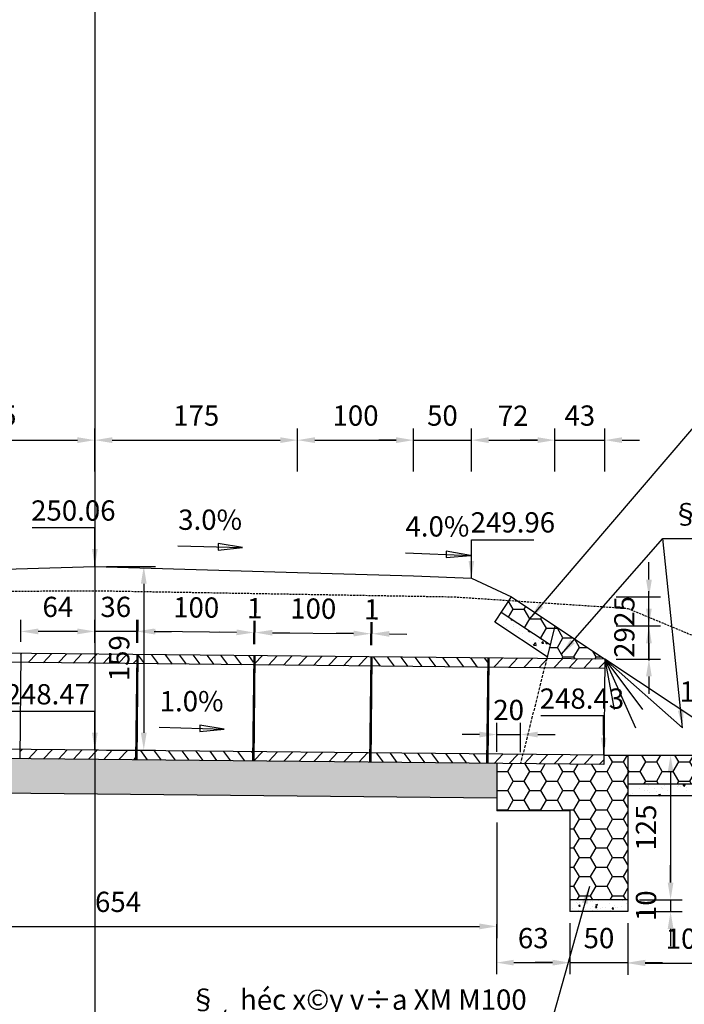
# Model space of a CAD drawing. Extents: x 12252 to 27851, y 5608 to 13396.
# Drawn here: x 14947 to 15521, y 8910 to 9760 of the extents above; entities that cross this region are included whole.
import ezdxf
from ezdxf.enums import TextEntityAlignment as Align

# ---------------------------------------------------------------- set-up
doc = ezdxf.new("R2010")
doc.units = 0
doc.header["$LTSCALE"] = 7
doc.linetypes.add('DASHED', pattern=[0.75, 0.5, -0.25])
doc.linetypes.add('DASHED2', pattern=[0.375, 0.25, -0.125])
doc.layers.get('0').update_dxf_attribs({"linetype": 'CONTINUOUS'})
for name, color, linetype in [('COBAN', 4, 'CONTINUOUS'), ('DUT', 3, 'DASHED'), ('GHIKT', 8, 'CONTINUOUS'), ('HATCH', 9, 'CONTINUOUS'), ('KT', 8, 'CONTINUOUS'), ('MANH', 9, 'CONTINUOUS'), ('TEXT', 2, 'CONTINUOUS'), ('THKE', 1, 'CONTINUOUS'), ('THKE1', 7, 'CONTINUOUS'), ('THNHIEN', 3, 'CONTINUOUS')]:
    doc.layers.add(name, color=color, linetype=linetype)
doc.styles.add('CHU', font='VNARIAL.TTF')
doc.styles.add('GHICHU', font='VNARIAL.TTF', dxfattribs={"height": 17.5})
doc.styles.add('STYLE1', font='VHARIAL.TTF')
doc.dimstyles.new('TL100', dxfattribs={"dimtxt": 17.5, "dimasz": 15, "dimexe": 10, "dimexo": 10, "dimgap": 10, "dimtad": 1, "dimdec": 0, "dimtxsty": 'GHICHU', "dimcen": 2.5, "dimclrd": 8, "dimclre": 8, "dimclrt": 3, "dimazin": 3, "dimtfac": 1, "dimtdec": 0, "dimtix": 1, "dimtmove": 0, "dimatfit": 3})
pattern_1 = [(46.71767, (1141.346, 4359.685), (-6.93405, 6.5302815), [])]
pattern_2 = [(126.71767, (1141.346, 4359.685), (-7.635157, -5.6947347), [])]
pattern_3 = [(0, (0, -466.328), (14.2875, 8.24889), [9.525, -19.05]), (120, (0, -466.328), (-14.2874983, 8.248893), [9.525, -19.05]), (60, (0, -466.328), (1.7e-06, 16.497783), [-19.05, 9.525])]

# ---------------------------------------------------------------- blocks, each defined once
blk = doc.blocks.new('*D92')
at = {"layer": 'GHIKT', "color": 8}
for p, q in [((15359.13, 9294.69), (15359.13, 9194.83)), ((14705.33, 9282.83), (14705.33, 9194.83)), ((14720.33, 9204.83), (15344.13, 9204.83))]:
    blk.add_line(p, q, dxfattribs=at)
for points in [[(14720.33, 9207.33), (14720.33, 9202.33), (14705.33, 9204.83)], [(15344.13, 9207.33), (15344.13, 9202.33), (15359.13, 9204.83)]]:
    blk.add_solid(points, dxfattribs=at)
at = {"layer": 'GHIKT', "color": 3, "insert": (15032.23, 9223.77), "char_height": 17.5, "attachment_point": 5, "style": 'GHICHU'}
blk.add_mtext('654', dxfattribs=at)
blk = doc.blocks.new('*D100')
at = {"layer": 'HATCH', "color": 8}
for p, q in [((15509.13, 9242.69), (15509.13, 9257.69)), ((15482.29, 9227.69), (15519.13, 9227.69)), ((15509.13, 9227.69), (15509.13, 9217.69)), ((15482.29, 9217.69), (15519.13, 9217.69)), ((15509.13, 9202.69), (15509.13, 9187.69))]:
    blk.add_line(p, q, dxfattribs=at)
for points in [[(15506.63, 9242.69), (15511.63, 9242.69), (15509.13, 9227.69)], [(15506.63, 9202.69), (15511.63, 9202.69), (15509.13, 9217.69)]]:
    blk.add_solid(points, dxfattribs=at)
at = {"layer": 'HATCH', "color": 3, "insert": (15490.2, 9222.69), "char_height": 17.5, "attachment_point": 5, "rotation": 90, "style": 'GHICHU'}
blk.add_mtext('10', dxfattribs=at)
blk = doc.blocks.new('*D84')
at = {"layer": 'HATCH', "color": 8}
for p, q in [((15482.29, 9352.69), (15519.13, 9352.69)), ((15509.13, 9337.69), (15509.13, 9242.69)), ((15482.29, 9227.69), (15519.13, 9227.69))]:
    blk.add_line(p, q, dxfattribs=at)
for points in [[(15506.63, 9337.69), (15511.63, 9337.69), (15509.13, 9352.69)], [(15506.63, 9242.69), (15511.63, 9242.69), (15509.13, 9227.69)]]:
    blk.add_solid(points, dxfattribs=at)
at = {"layer": 'HATCH', "color": 3, "insert": (15490.2, 9290.19), "char_height": 17.5, "attachment_point": 5, "rotation": 90, "style": 'GHICHU'}
blk.add_mtext('125', dxfattribs=at)
blk = doc.blocks.new('*D82')
at = {"layer": 'GHIKT', "color": 8, "linetype": 'CONTINUOUS'}
for p, q in [((15577.29, 9307.69), (15577.29, 9163.04)), ((15472.29, 9207.19), (15472.29, 9163.04)), ((15487.29, 9173.04), (15562.29, 9173.04))]:
    blk.add_line(p, q, dxfattribs=at)
for points in [[(15487.29, 9175.54), (15487.29, 9170.54), (15472.29, 9173.04)], [(15562.29, 9175.54), (15562.29, 9170.54), (15577.29, 9173.04)]]:
    blk.add_solid(points, dxfattribs=at)
at = {"layer": 'GHIKT', "color": 3, "linetype": 'CONTINUOUS', "insert": (15524.79, 9191.98), "char_height": 17.5, "attachment_point": 5, "style": 'GHICHU'}
blk.add_mtext('105', dxfattribs=at)
blk = doc.blocks.new('*D81')
at = {"layer": 'GHIKT', "color": 8, "linetype": 'CONTINUOUS'}
for p, q in [((15358.81, 9206.69), (15358.81, 9163.54)), ((15422.3, 9206.69), (15422.3, 9163.54)), ((15373.81, 9173.54), (15407.3, 9173.54))]:
    blk.add_line(p, q, dxfattribs=at)
for points in [[(15373.81, 9176.04), (15373.81, 9171.04), (15358.81, 9173.54)], [(15407.3, 9176.04), (15407.3, 9171.04), (15422.3, 9173.54)]]:
    blk.add_solid(points, dxfattribs=at)
at = {"layer": 'GHIKT', "color": 3, "linetype": 'CONTINUOUS', "insert": (15390.56, 9192.48), "char_height": 17.5, "attachment_point": 5, "style": 'GHICHU'}
blk.add_mtext('63', dxfattribs=at)
blk = doc.blocks.new('*D80')
at = {"layer": 'KT', "color": 8}
for p, q in [((15422.3, 9207.69), (15422.3, 9163.54)), ((15472.29, 9207.69), (15472.29, 9163.54)), ((15407.3, 9173.54), (15392.3, 9173.54)), ((15422.3, 9173.54), (15472.29, 9173.54)), ((15487.29, 9173.54), (15502.29, 9173.54))]:
    blk.add_line(p, q, dxfattribs=at)
for points in [[(15407.3, 9176.04), (15407.3, 9171.04), (15422.3, 9173.54)], [(15487.29, 9176.04), (15487.29, 9171.04), (15472.29, 9173.54)]]:
    blk.add_solid(points, dxfattribs=at)
at = {"layer": 'KT', "color": 3, "insert": (15447.3, 9192.48), "char_height": 17.5, "attachment_point": 5, "style": 'GHICHU'}
blk.add_mtext('50', dxfattribs=at)
blk = doc.blocks.new('*D99')
at = {"color": 8, "linetype": 'BYBLOCK'}
for p, q in [((15187.21, 9344.53), (15187.21, 9381.57)), ((15287.21, 9344.53), (15287.21, 9381.57)), ((15202.21, 9371.57), (15272.21, 9371.57))]:
    blk.add_line(p, q, dxfattribs=at)
for points in [[(15202.21, 9374.07), (15202.21, 9369.07), (15187.21, 9371.57)], [(15272.21, 9374.07), (15272.21, 9369.07), (15287.21, 9371.57)]]:
    blk.add_solid(points, dxfattribs=at)
at = {"color": 3, "linetype": 'BYBLOCK', "insert": (15237.21, 9390.51), "char_height": 17.5, "attachment_point": 5, "style": 'GHICHU'}
blk.add_mtext('100', dxfattribs=at)
blk = doc.blocks.new('*D102')
at = {"layer": 'GHIKT', "color": 8}
for p, q in [((15150.4, 9448.71), (15150.6, 9468.63)), ((15250.4, 9447.71), (15250.6, 9467.63)), ((15165.5, 9458.48), (15235.5, 9457.78))]:
    blk.add_line(p, q, dxfattribs=at)
for points in [[(15165.53, 9460.98), (15165.48, 9455.98), (15150.5, 9458.63)], [(15235.52, 9460.28), (15235.47, 9455.28), (15250.5, 9457.63)]]:
    blk.add_solid(points, dxfattribs=at)
at = {"layer": 'GHIKT', "color": 3, "insert": (15200.69, 9477.07), "char_height": 17.5, "attachment_point": 5, "rotation": 359.42706, "style": 'GHICHU'}
blk.add_mtext('100', dxfattribs=at)
blk = doc.blocks.new('*D104')
at = {"layer": 'GHIKT', "color": 8}
for p, q in [((15049.4, 9449.64), (15049.58, 9469.58)), ((15149.4, 9448.72), (15149.58, 9468.66)), ((15134.49, 9458.8), (15064.49, 9459.44))]:
    blk.add_line(p, q, dxfattribs=at)
for points in [[(15064.51, 9461.94), (15064.47, 9456.94), (15049.49, 9459.58)], [(15134.51, 9461.3), (15134.46, 9456.3), (15149.49, 9458.66)]]:
    blk.add_solid(points, dxfattribs=at)
at = {"layer": 'GHIKT', "color": 3, "insert": (15099.66, 9478.06), "char_height": 17.5, "attachment_point": 5, "rotation": 359.47442, "style": 'GHICHU'}
blk.add_mtext('100', dxfattribs=at)
blk = doc.blocks.new('*D101')
at = {"layer": 'GHIKT', "color": 8}
for p, q in [((15149.4, 9448.72), (15149.6, 9468.64)), ((15150.4, 9448.71), (15150.6, 9468.63)), ((15134.5, 9458.79), (15119.51, 9458.94)), ((15149.5, 9458.64), (15150.5, 9458.63)), ((15165.5, 9458.48), (15180.5, 9458.33))]:
    blk.add_line(p, q, dxfattribs=at)
for points in [[(15134.53, 9461.29), (15134.48, 9456.29), (15149.5, 9458.64)], [(15165.53, 9460.98), (15165.48, 9455.98), (15150.5, 9458.63)]]:
    blk.add_solid(points, dxfattribs=at)
at = {"layer": 'GHIKT', "color": 3, "insert": (15150.19, 9477.42), "char_height": 17.5, "attachment_point": 5, "rotation": 359.42706, "style": 'GHICHU'}
blk.add_mtext('1', dxfattribs=at)
blk = doc.blocks.new('*D97')
at = {"color": 8, "linetype": 'BYBLOCK'}
for p, q in [((14837.21, 9344.53), (14837.21, 9381.57)), ((15012.21, 9344.53), (15012.21, 9381.57)), ((14852.21, 9371.57), (14997.21, 9371.57))]:
    blk.add_line(p, q, dxfattribs=at)
for points in [[(14852.21, 9374.07), (14852.21, 9369.07), (14837.21, 9371.57)], [(14997.21, 9374.07), (14997.21, 9369.07), (15012.21, 9371.57)]]:
    blk.add_solid(points, dxfattribs=at)
at = {"color": 3, "linetype": 'BYBLOCK', "insert": (14924.71, 9390.51), "char_height": 17.5, "attachment_point": 5, "style": 'GHICHU'}
blk.add_mtext('175', dxfattribs=at)
blk = doc.blocks.new('*D98')
at = {"color": 8, "linetype": 'BYBLOCK'}
for p, q in [((15012.21, 9344.53), (15012.21, 9381.57)), ((15187.21, 9344.53), (15187.21, 9381.57)), ((15027.21, 9371.57), (15172.21, 9371.57))]:
    blk.add_line(p, q, dxfattribs=at)
for points in [[(15027.21, 9374.07), (15027.21, 9369.07), (15012.21, 9371.57)], [(15172.21, 9374.07), (15172.21, 9369.07), (15187.21, 9371.57)]]:
    blk.add_solid(points, dxfattribs=at)
at = {"color": 3, "linetype": 'BYBLOCK', "insert": (15099.71, 9390.51), "char_height": 17.5, "attachment_point": 5, "style": 'GHICHU'}
blk.add_mtext('175', dxfattribs=at)
blk = doc.blocks.new('*D109')
at = {"color": 8, "linetype": 'BYBLOCK'}
for p, q in [((15337.21, 9344.53), (15337.21, 9381.57)), ((15409.29, 9344.53), (15409.29, 9381.57)), ((15352.21, 9371.57), (15394.29, 9371.57))]:
    blk.add_line(p, q, dxfattribs=at)
for points in [[(15352.21, 9374.07), (15352.21, 9369.07), (15337.21, 9371.57)], [(15394.29, 9374.07), (15394.29, 9369.07), (15409.29, 9371.57)]]:
    blk.add_solid(points, dxfattribs=at)
at = {"color": 3, "linetype": 'BYBLOCK', "insert": (15373.25, 9390.36), "char_height": 17.5, "attachment_point": 5, "style": 'GHICHU'}
blk.add_mtext('72', dxfattribs=at)
blk = doc.blocks.new('*D94')
at = {"layer": 'GHIKT', "color": 8}
for p, q in [((15490.43, 9504.36), (15490.43, 9519.36)), ((15462.29, 9489.36), (15500.43, 9489.36)), ((15490.43, 9464.36), (15490.43, 9489.36)), ((15462.29, 9464.36), (15500.43, 9464.36)), ((15490.43, 9449.36), (15490.43, 9434.36))]:
    blk.add_line(p, q, dxfattribs=at)
for points in [[(15487.93, 9504.36), (15492.93, 9504.36), (15490.43, 9489.36)], [(15487.93, 9449.36), (15492.93, 9449.36), (15490.43, 9464.36)]]:
    blk.add_solid(points, dxfattribs=at)
at = {"layer": 'GHIKT', "color": 3, "insert": (15471.49, 9476.86), "char_height": 17.5, "attachment_point": 5, "rotation": 90, "style": 'GHICHU'}
blk.add_mtext('25', dxfattribs=at)
blk = doc.blocks.new('*D93')
at = {"layer": 'GHIKT', "color": 8}
for p, q in [((15490.43, 9479.36), (15490.43, 9494.36)), ((15462.29, 9464.36), (15500.43, 9464.36)), ((15490.43, 9435.69), (15490.43, 9464.36)), ((15462.29, 9435.69), (15500.43, 9435.69)), ((15490.43, 9420.69), (15490.43, 9405.69))]:
    blk.add_line(p, q, dxfattribs=at)
for points in [[(15487.93, 9479.36), (15492.93, 9479.36), (15490.43, 9464.36)], [(15487.93, 9420.69), (15492.93, 9420.69), (15490.43, 9435.69)]]:
    blk.add_solid(points, dxfattribs=at)
at = {"layer": 'GHIKT', "color": 3, "insert": (15471.49, 9450.02), "char_height": 17.5, "attachment_point": 5, "rotation": 90, "style": 'GHICHU'}
blk.add_mtext('29', dxfattribs=at)
blk = doc.blocks.new('*D103')
at = {"layer": 'GHIKT', "color": 8}
for p, q in [((15250.4, 9447.71), (15250.6, 9467.63)), ((15251.4, 9447.7), (15251.6, 9467.62)), ((15235.5, 9457.78), (15220.5, 9457.93)), ((15250.5, 9457.63), (15251.5, 9457.62)), ((15266.5, 9457.47), (15281.5, 9457.32))]:
    blk.add_line(p, q, dxfattribs=at)
for points in [[(15235.52, 9460.28), (15235.47, 9455.28), (15250.5, 9457.63)], [(15266.52, 9459.97), (15266.47, 9454.97), (15251.5, 9457.62)]]:
    blk.add_solid(points, dxfattribs=at)
at = {"layer": 'GHIKT', "color": 3, "insert": (15251.19, 9476.41), "char_height": 17.5, "attachment_point": 5, "rotation": 359.42706, "style": 'GHICHU'}
blk.add_mtext('1', dxfattribs=at)
blk = doc.blocks.new('*D83')
at = {"layer": 'GHIKT', "color": 8, "linetype": 'CONTINUOUS'}
for p, q in [((15359.13, 9355.62), (15359.13, 9380.57)), ((15379.55, 9355.41), (15379.55, 9380.57)), ((15344.13, 9370.57), (15329.13, 9370.57)), ((15359.13, 9370.57), (15379.55, 9370.57)), ((15394.55, 9370.57), (15409.55, 9370.57))]:
    blk.add_line(p, q, dxfattribs=at)
for points in [[(15344.13, 9373.07), (15344.13, 9368.07), (15359.13, 9370.57)], [(15394.55, 9373.07), (15394.55, 9368.07), (15379.55, 9370.57)]]:
    blk.add_solid(points, dxfattribs=at)
at = {"layer": 'GHIKT', "color": 3, "linetype": 'CONTINUOUS', "insert": (15369.34, 9389.5), "char_height": 17.5, "attachment_point": 5, "style": 'GHICHU'}
blk.add_mtext('20', dxfattribs=at)
blk = doc.blocks.new('*D108')
at = {"color": 8, "linetype": 'BYBLOCK'}
for p, q in [((15287.21, 9344.53), (15287.21, 9381.57)), ((15337.21, 9344.53), (15337.21, 9381.57)), ((15272.21, 9371.57), (15257.21, 9371.57)), ((15287.21, 9371.57), (15337.21, 9371.57)), ((15352.21, 9371.57), (15367.21, 9371.57))]:
    blk.add_line(p, q, dxfattribs=at)
for points in [[(15272.21, 9374.07), (15272.21, 9369.07), (15287.21, 9371.57)], [(15352.21, 9374.07), (15352.21, 9369.07), (15337.21, 9371.57)]]:
    blk.add_solid(points, dxfattribs=at)
at = {"color": 3, "linetype": 'BYBLOCK', "insert": (15312.21, 9390.51), "char_height": 17.5, "attachment_point": 5, "style": 'GHICHU'}
blk.add_mtext('50', dxfattribs=at)
blk = doc.blocks.new('*D110')
at = {"color": 8, "linetype": 'BYBLOCK'}
for p, q in [((15409.29, 9344.53), (15409.29, 9381.57)), ((15452.29, 9344.53), (15452.29, 9381.57)), ((15394.29, 9371.57), (15379.29, 9371.57)), ((15409.29, 9371.57), (15452.29, 9371.57)), ((15467.29, 9371.57), (15482.29, 9371.57))]:
    blk.add_line(p, q, dxfattribs=at)
for points in [[(15394.29, 9374.07), (15394.29, 9369.07), (15409.29, 9371.57)], [(15467.29, 9374.07), (15467.29, 9369.07), (15452.29, 9371.57)]]:
    blk.add_solid(points, dxfattribs=at)
at = {"color": 3, "linetype": 'BYBLOCK', "insert": (15430.79, 9390.51), "char_height": 17.5, "attachment_point": 5, "style": 'GHICHU'}
blk.add_mtext('43', dxfattribs=at)
blk = doc.blocks.new('*D126')
at = {"color": 8, "linetype": 'BYBLOCK'}
for p, q in [((15022.21, 9362.48), (15064.44, 9362.48)), ((15054.44, 9347.48), (15054.44, 9218.77)), ((15022.21, 9203.77), (15064.44, 9203.77))]:
    blk.add_line(p, q, dxfattribs=at)
for points in [[(15051.94, 9347.48), (15056.94, 9347.48), (15054.44, 9362.48)], [(15051.94, 9218.77), (15056.94, 9218.77), (15054.44, 9203.77)]]:
    blk.add_solid(points, dxfattribs=at)
at = {"color": 3, "linetype": 'BYBLOCK', "insert": (15035.5, 9283.12), "char_height": 17.5, "attachment_point": 5, "rotation": 90, "style": 'GHICHU'}
blk.add_mtext('159', dxfattribs=at)
blk = doc.blocks.new('*D128')
at = {"color": 8, "linetype": 'BYBLOCK'}
for p, q in [((15012.21, 9296.42), (15012.21, 9316.27)), ((15048.31, 9296.42), (15048.31, 9316.27)), ((14997.21, 9306.27), (14982.21, 9306.27)), ((15048.31, 9306.27), (15012.21, 9306.27)), ((15063.31, 9306.27), (15078.31, 9306.27))]:
    blk.add_line(p, q, dxfattribs=at)
for points in [[(14997.21, 9308.77), (14997.21, 9303.77), (15012.21, 9306.27)], [(15063.31, 9308.77), (15063.31, 9303.77), (15048.31, 9306.27)]]:
    blk.add_solid(points, dxfattribs=at)
at = {"color": 3, "linetype": 'BYBLOCK', "insert": (15030.26, 9325.21), "char_height": 17.5, "attachment_point": 5, "style": 'GHICHU'}
blk.add_mtext('36', dxfattribs=at)
blk = doc.blocks.new('*D129')
at = {"color": 8, "linetype": 'BYBLOCK'}
for p, q in [((14948.31, 9297.42), (14948.31, 9316.27)), ((14997.21, 9306.27), (14963.31, 9306.27))]:
    blk.add_line(p, q, dxfattribs=at)
for points in [[(14963.31, 9308.77), (14963.31, 9303.77), (14948.31, 9306.27)], [(14997.21, 9308.77), (14997.21, 9303.77), (15012.21, 9306.27)]]:
    blk.add_solid(points, dxfattribs=at)
at = {"color": 3, "linetype": 'BYBLOCK', "insert": (14980.26, 9325.2), "char_height": 17.5, "attachment_point": 5, "style": 'GHICHU'}
blk.add_mtext('64', dxfattribs=at)

msp = doc.modelspace()

# ---------------------------------------------------------------- hatches: boundary and pattern name
at = {"layer": 'MANH'}
h = msp.add_hatch(dxfattribs=at)
h.set_pattern_fill('HONEY', color=256, scale=3, style=0)
h.set_pattern_definition(pattern_3)
h.paths.add_polyline_path([(15377.08, 9257.87), (15369.76, 9258.36), (15362.92, 9248.09), (15405.17, 9219.92), (15409.29, 9236.4)])
h = msp.add_hatch(dxfattribs=at)
h.set_pattern_fill('AR-CONC', color=256, scale=0.1, style=0)
h.set_pattern_definition([(50, (1001.854, 4766.642), (18.218467, -1.593909), [1.905, -20.955]), (355, (1001.854, 4766.642), (-3.524283, 19.105664), [1.524, -16.764]), (100.451, (1003.372, 4766.51), (14.69425, 17.511669), [1.619, -17.809]), (46.1842, (1001.854, 4771.722), (27.107904, -4.204233), [2.8575, -31.4325]), (96.6356, (1004.113, 4771.372), (23.740423, 24.742556), [2.4285, -26.7135]), (351.184, (1001.854, 4771.722), (23.74046, 24.74251), [2.286, -25.146]), (21, (1004.394, 4770.452), (15.161488, -10.226552), [1.905, -20.955]), (326, (1004.394, 4770.452), (6.180203, 18.418797), [1.524, -16.764]), (71.4514, (1005.658, 4769.6), (21.34165, 8.192286), [1.619, -17.809]), (37.5, (1001.854, 4766.642), (0.3088603, 8.455504), [0, -16.5608, 0, -17.018, 0, -16.8275]), (7.5, (1001.854, 4766.642), (6.681966, 10.0180575), [0, -9.7028, 0, -16.1798, 0, -6.4135]), (327.5, (996.19, 4766.642), (13.5590595, -0.5728744), [0, -6.35, 0, -19.812, 0, -26.289]), (317.5, (993.65, 4766.642), (14.812918, 2.542649), [0, -8.255, 0, -13.1572, 0, -18.669])])
h.paths.add_polyline_path([(15360.8, 9237.48), (15405.91, 9207.41), (15408.48, 9217.71), (15366.34, 9245.8)])
h = msp.add_hatch(dxfattribs=at)
h.set_pattern_fill('HONEY', color=256, scale=3, style=0)
h.set_pattern_definition(pattern_3)
h.paths.add_polyline_path([(15402.25, 9208.23), (15452.29, 9207.73), (15409.29, 9236.4)])
h = msp.add_hatch(dxfattribs=at)
h.set_pattern_fill('ANSI31', color=256, scale=3, angle=1.71767, style=0)
h.set_pattern_definition(pattern_1)
h.paths.add_polyline_path([(15048.31, 9211.77), (15012.49, 9212.13), (15012.72, 9204.13), (15048.23, 9203.77)])
h.paths.add_polyline_path([(15012.49, 9212.13), (14948.31, 9212.77), (14948.23, 9204.77), (15012.72, 9204.13)])
h.paths.add_polyline_path([(15014.97, 9129.1), (14947.48, 9129.78), (14947.4, 9121.78), (15015.21, 9121.1)])
h.paths.add_polyline_path([(15047.48, 9128.78), (15014.97, 9129.1), (15015.21, 9121.1), (15047.4, 9120.78)])
h = msp.add_hatch(dxfattribs=at)
h.set_pattern_fill('ANSI31', color=256, scale=3, angle=81.71767, style=0)
h.set_pattern_definition(pattern_2)
h.paths.add_polyline_path([(15049.31, 9211.76), (15049.23, 9203.76), (15149.22, 9202.76), (15149.3, 9210.76)])
h.paths.add_polyline_path([(15048.48, 9128.77), (15048.4, 9120.77), (15148.39, 9119.77), (15148.47, 9127.77)])
h = msp.add_hatch(dxfattribs=at)
h.set_pattern_fill('ANSI31', color=256, scale=3, angle=1.71767, style=0)
h.set_pattern_definition(pattern_1)
h.paths.add_polyline_path([(15150.3, 9210.75), (15150.22, 9202.75), (15250.22, 9201.75), (15250.3, 9209.75)])
h.paths.add_polyline_path([(15149.47, 9127.76), (15149.39, 9119.76), (15249.39, 9118.76), (15249.47, 9126.76)])
h = msp.add_hatch(dxfattribs=at)
h.set_pattern_fill('ANSI31', color=256, scale=3, angle=81.71767, style=0)
h.set_pattern_definition(pattern_2)
h.paths.add_polyline_path([(15350.38, 9117.75), (15350.46, 9125.75), (15250.47, 9126.75), (15250.39, 9118.75)])
h.paths.add_polyline_path([(15351.21, 9200.74), (15351.29, 9208.74), (15251.3, 9209.74), (15251.22, 9201.74)])
h = msp.add_hatch(dxfattribs=at)
h.set_pattern_fill('ANSI31', color=256, scale=3, angle=1.71767, style=0)
h.set_pattern_definition(pattern_1)
h.paths.add_polyline_path([(15401.58, 9206.21), (15402.03, 9208.23), (15352.29, 9208.73), (15352.21, 9200.73), (15400.28, 9200.25)])
h.paths.add_polyline_path([(15452.29, 9207.73), (15402.03, 9208.23), (15401.58, 9206.21), (15400.28, 9200.25), (15452.21, 9199.73)])
h.paths.add_polyline_path([(15451.46, 9124.74), (15383.94, 9125.41), (15382.2, 9117.43), (15451.38, 9116.74)])
h.paths.add_polyline_path([(15383.94, 9125.41), (15351.46, 9125.74), (15351.38, 9117.74), (15382.2, 9117.43)])
h = msp.add_hatch(dxfattribs=at)
h.set_pattern_fill('HONEY', color=256, scale=3, style=0)
h.set_pattern_definition(pattern_3)
h.paths.add_polyline_path([(15422.3, 8999.73), (15472.29, 8999.73), (15472.29, 9124.79), (15451.46, 9124.8), (15451.38, 9116.74), (15359.13, 9117.66), (15359.13, 9076.73), (15422.3, 9076.73)])
h = msp.add_hatch(dxfattribs=at)
h.set_pattern_fill('HONEY', color=256, scale=3, style=0)
h.set_pattern_definition(pattern_3)
h.paths.add_polyline_path([(15726.78, 9099.73), (15726.78, 9024.63), (15776.78, 9024.63), (15776.78, 9124.63), (15472.29, 9124.79), (15472.29, 9099.73)])
h = msp.add_hatch(dxfattribs=at)
h.set_pattern_fill('AR-CONC', color=256, scale=0.1, style=0)
h.set_pattern_definition([(50, (0, -466.328), (18.218467, -1.593909), [1.905, -20.955]), (355, (0, -466.328), (-3.524283, 19.105664), [1.524, -16.764]), (100.451, (1.518, -466.461), (14.69425, 17.511669), [1.619, -17.809]), (46.1842, (0, -461.248), (27.107904, -4.204233), [2.8575, -31.4325]), (96.6356, (2.26, -461.6), (23.740423, 24.742556), [2.4285, -26.7135]), (351.184, (0, -461.248), (23.74046, 24.74251), [2.286, -25.146]), (21, (2.54, -462.518), (15.161488, -10.226552), [1.905, -20.955]), (326, (2.54, -462.518), (6.180203, 18.418797), [1.524, -16.764]), (71.4514, (3.803, -463.37), (21.341649, 8.192286), [1.619, -17.809]), (37.5, (0, -466.3284), (0.3088603, 8.455504), [0, -16.5608, 0, -17.018, 0, -16.8275]), (7.5, (0, -466.328), (6.6819663, 10.0180575), [0, -9.7028, 0, -16.1798, 0, -6.4135]), (327.5, (-5.664, -466.3284), (13.5590595, -0.5728744), [0, -6.35, 0, -19.812, 0, -26.289]), (317.5, (-8.204, -466.328), (14.812918, 2.542649), [0, -8.255, 0, -13.1572, 0, -18.669])])
h.paths.add_polyline_path([(15359.13, 9087.66), (15359.13, 9117.66), (15012.21, 9121.13), (15012.21, 9091.13)])
h.paths.add_polyline_path([(15012.21, 9091.13), (15012.21, 9121.13), (14701.63, 9124.23), (14701.79, 9122.47), (14704.45, 9094.2)])
h = msp.add_hatch(dxfattribs=at)
h.set_pattern_fill('AR-CONC', color=256, scale=0.1, style=0)
h.set_pattern_definition([(50, (1002.459, 4790.827), (18.218467, -1.593909), [1.905, -20.955]), (355, (1002.459, 4790.827), (-3.524283, 19.105664), [1.524, -16.764]), (100.451, (1003.977, 4790.694), (14.69425, 17.511669), [1.619, -17.809]), (46.1842, (1002.459, 4795.907), (27.107904, -4.204233), [2.8575, -31.4325]), (96.6356, (1004.718, 4795.556), (23.740423, 24.742556), [2.4285, -26.7135]), (351.184, (1002.459, 4795.907), (23.74046, 24.74251), [2.286, -25.146]), (21, (1004.999, 4794.637), (15.161488, -10.226552), [1.905, -20.955]), (326, (1004.999, 4794.637), (6.180203, 18.418797), [1.524, -16.764]), (71.4514, (1006.262, 4793.785), (21.34165, 8.192286), [1.619, -17.809]), (37.5, (1002.4585, 4790.827), (0.3088603, 8.455504), [0, -16.5608, 0, -17.018, 0, -16.8275]), (7.5, (1002.4585, 4790.827), (6.681966, 10.0180575), [0, -9.7028, 0, -16.1798, 0, -6.4135]), (327.5, (996.7943, 4790.827), (13.5590595, -0.5728744), [0, -6.35, 0, -19.812, 0, -26.289]), (317.5, (994.254, 4790.827), (14.812918, 2.542649), [0, -8.255, 0, -13.1572, 0, -18.669])])
h.paths.add_polyline_path([(15472.29, 9099.73), (15472.29, 9089.73), (15577.29, 9089.73), (15577.29, 9099.73)])
at = {"layer": 'MANH', "linetype": 'CONTINUOUS'}
h = msp.add_hatch(dxfattribs=at)
h.set_pattern_fill('AR-CONC', color=256, scale=2, style=0)
h.set_pattern_definition([(50, (12610.689, 8057.04), (14.345204, -1.255043), [1.5, -16.5]), (355, (12610.689, 8057.04), (-2.77503, 15.04384), [1.2, -13.2]), (100.4514, (12611.885, 8056.935), (11.57019, 13.78879), [1.274804, -14.02284]), (46.1842, (12610.689, 8061.04), (21.34482, -3.31038), [2.25, -24.75]), (96.6356, (12612.468, 8060.764), (18.69325, 19.48236), [1.9122, -21.03426]), (351.1842, (12610.69, 8061.04), (18.69324, 19.48237), [1.8, -19.8]), (21, (12612.689, 8060.04), (11.93814, -8.05238), [1.5, -16.5]), (326, (12612.689, 8060.04), (4.86631, 14.503), [1.2, -13.2]), (71.4514, (12613.684, 8059.369), (16.80445, 6.45061), [1.274804, -14.02284]), (37.5, (12610.689, 8057.04), (0.243197, 6.657877), [0, -13.04, 0, -13.4, 0, -13.25]), (7.5, (12610.689, 8057.04), (5.26139, 7.888234), [0, -7.64, 0, -12.74, 0, -5.05]), (327.5, (12606.229, 8057.04), (10.676449, -0.451097), [0, -5, 0, -15.6, 0, -20.7]), (317.5, (12604.229, 8057.04), (11.663723, 2.0021), [0, -6.5, 0, -10.36, 0, -14.7])])
h.paths.add_polyline_path([(15472.29, 8989.73), (15472.29, 8999.73), (15422.3, 8999.73), (15422.3, 8989.73)])

# ---------------------------------------------------------------- linework, layer by layer
at = {"layer": 'COBAN'}
for p, q in [((15405.17, 9219.92), (15362.92, 9248.09)), ((15402.59, 9209.62), (15357.37, 9239.77)), ((15409.29, 9236.4), (15402.25, 9208.23)), ((15452.29, 9207.73), (14645.33, 9215.8)), ((15452.21, 9199.73), (14645.25, 9207.8)), ((15452.29, 9207.73), (15451.38, 9116.74)), ((15577.29, 9124.73), (15452.29, 9207.73)), ((15451.46, 9124.74), (14644.5, 9132.81)), ((15451.38, 9116.74), (14644.42, 9124.81)), ((15451.46, 9124.8), (15776.78, 9124.63)), ((15472.29, 9124.73), (15472.29, 8989.73)), ((15359.13, 9117.66), (15359.13, 9076.73)), ((15726.78, 9099.73), (15472.29, 9099.73)), ((15359.13, 9087.66), (14704.45, 9094.2)), ((15726.78, 9089.73), (15472.29, 9089.73)), ((15422.3, 9076.73), (15359.13, 9076.73)), ((15422.3, 9076.73), (15422.3, 8989.73)), ((15472.29, 8999.73), (15422.3, 8999.73)), ((15472.29, 8989.73), (15422.3, 8989.73))]:
    msp.add_line(p, q, dxfattribs=at)
msp.add_lwpolyline([(15357.37, 9239.77), (15371.79, 9261.4), (15452.29, 9207.73)], dxfattribs=at)
at = {"layer": 'DUT', "ltscale": 0.7}
msp.add_line((15402.25, 9208.23), (15379.55, 9117.45), dxfattribs=at)
at = {"layer": 'GHIKT'}
for p, q in [((14948.31, 9212.77), (14947.4, 9121.78)), ((15048.31, 9211.77), (15047.4, 9120.78)), ((15049.31, 9211.76), (15048.4, 9120.77)), ((15149.3, 9210.76), (15148.39, 9119.77)), ((15150.3, 9210.75), (15149.39, 9119.76)), ((15250.3, 9209.75), (15249.39, 9118.76)), ((15251.3, 9209.74), (15250.39, 9118.75)), ((15351.29, 9208.74), (15350.38, 9117.75)), ((15352.29, 9208.73), (15351.38, 9117.74))]:
    msp.add_line(p, q, dxfattribs=at)
at = {"layer": 'GHIKT', "linetype": 'CONTINUOUS'}
for q in [(15460.32, 9164.22), (15484.96, 9164.22), (15478.85, 9148.51), (15519.49, 9148.51)]:
    msp.add_line((15452.29, 9207.73), q, dxfattribs=at)
at = {"layer": 'THKE', "linetype": 'CONTINUOUS'}
for points in [[(14837.21, 9282.58), (15012.21, 9287.83)], [(15012.21, 9287.83), (15187.21, 9282.58)], [(15187.21, 9282.58), (15287.21, 9279.58)], [(15287.21, 9279.58), (15337.21, 9277.58), (15371.79, 9261.4)]]:
    msp.add_lwpolyline(points, dxfattribs=at)
at = {"layer": 'THKE1', "linetype": 'CONTINUOUS'}
msp.add_line((15012.21, 10040.11), (15012.21, 8898.77), dxfattribs=at)
for points in [[(15083.71, 9305.69), (15139.71, 9304.01), (15118.71, 9307.44), (15118.71, 9301.84), (15139.71, 9304.01)], [(15280.33, 9299.58), (15336.33, 9297.34), (15315.33, 9300.98), (15315.33, 9295.38), (15336.33, 9297.34)], [(15067.72, 9148.97), (15123.72, 9147.29), (15102.72, 9150.72), (15102.72, 9145.12), (15123.72, 9147.29)]]:
    msp.add_lwpolyline(points, dxfattribs=at)
at = {"layer": 'THNHIEN', "linetype": 'DASHED2'}
for points in [[(14862.21, 9266.53), (14962.21, 9266.53)], [(14962.21, 9266.53), (15012.21, 9266.83)], [(15012.21, 9266.83), (15322.21, 9261.53)], [(15322.21, 9261.53), (15472.21, 9251.53)], [(15472.21, 9251.53), (16072.21, 9001.53)]]:
    msp.add_lwpolyline(points, dxfattribs=at)

# ---------------------------------------------------------------- texts
at = {"layer": 'GHIKT', "color": 3, "style": 'GHICHU'}
for p in [(15510.22, 9324.28), (15093.81, 8904.93)]:
    msp.add_text('§¸ héc x©y v÷a XM M100', height=17.5, dxfattribs=at).set_placement(p)
at = {"layer": 'TEXT', "style": 'STYLE1'}
for s, p in [('250.06', (14957.2, 9327.32)), ('249.96', (15336.57, 9317.07)), ('248.47', (14935.15, 9168.61)), ('248.43', (15396.17, 9164.87))]:
    msp.add_text(s, height=17.5, dxfattribs=at).set_placement(p)
at = {"layer": 'THKE1', "linetype": 'CONTINUOUS', "style": 'CHU'}
for s, p in [('3.0%', (15111.71, 9325.85)), ('1/1.50', (15551.42, 9177.48)), ('1.0%', (15095.72, 9169.13))]:
    msp.add_text(s, height=17.5, dxfattribs=at).set_placement(p, align=Align.MIDDLE)
msp.add_text('4.0%', height=17.5, dxfattribs=at).set_placement((15280.33, 9313.58))

# ---------------------------------------------------------------- dimensions: what is measured, and where the dimension line sits
at = {"layer": 'GHIKT'}
for base, p1, p2, picture, middle, set_off in [((15012.21, 9396.86), (14837.21, 9359.82), (15012.21, 9359.82), '*D97', (14924.71, 9415.79), (0, 25.28)), ((15187.21, 9396.86), (15012.21, 9359.82), (15187.21, 9359.82), '*D98', (15099.71, 9415.79), (0, 25.28)), ((15287.21, 9396.86), (15187.21, 9359.82), (15287.21, 9359.82), '*D99', (15237.21, 9415.79), (0, 25.28)), ((15337.21, 9396.86), (15287.21, 9359.82), (15337.21, 9359.82), '*D108', (15312.21, 9415.79), (0, 25.28)), ((15409.29, 9396.86), (15337.21, 9359.82), (15409.29, 9359.82), '*D109', (15373.25, 9415.64), (0, 25.28)), ((15452.29, 9396.86), (15409.29, 9359.82), (15452.29, 9359.82), '*D110', (15430.79, 9415.8), (0, 25.28)), ((15012.21, 9231.62), (15048.31, 9211.77), (15012.21, 9211.77), '*D128', (15030.26, 9250.56), (0, -74.64)), ((15359.13, 8976.87), (14705.33, 9064.87), (15359.13, 9076.73), '*D92', (15032.23, 8995.81), (0, -227.96))]:
    dim = msp.add_linear_dim(base=base, p1=p1, p2=p2, dimstyle='TL100', dxfattribs=at)
    dim.commit()
    dim.dimension.update_dxf_attribs({"geometry": picture, "text_midpoint": middle, "insert": set_off})
for base, p1, p2, angle, picture, middle, set_off in [((15054.44, 9129.13), (15012.21, 9287.83), (15012.21, 9129.13), 90, '*D126', (15035.5, 9208.48), (0, -74.64)), ((15490.43, 9261.4), (15452.29, 9236.4), (15452.29, 9261.4), 90, '*D94', (15471.49, 9248.9), (0, -227.96)), ((15250.5, 9229.68), (15150.3, 9210.75), (15250.3, 9209.75), 179.42706, '*D102', (15200.69, 9249.11), (0, -227.96)), ((15490.43, 9236.4), (15452.29, 9207.73), (15452.29, 9236.4), 90, '*D93', (15471.49, 9222.07), (0, -227.96)), ((15251.5, 9229.67), (15250.3, 9209.75), (15251.3, 9209.74), 179.42706, '*D103', (15251.19, 9248.46), (0, -227.96))]:
    dim = msp.add_linear_dim(base=base, p1=p1, p2=p2, angle=angle, dimstyle='TL100', dxfattribs=at)
    dim.commit()
    dim.dimension.update_dxf_attribs({"geometry": picture, "text_midpoint": middle, "insert": set_off})
dim = msp.add_linear_dim(base=(14948.31, 9231.62), p1=(15012.21, 9211.77), p2=(14948.31, 9212.77), dimstyle='TL100', override={"dimse1": 1}, dxfattribs=at)
dim.commit()
dim.dimension.update_dxf_attribs({"geometry": '*D129', "text_midpoint": (14980.26, 9250.56), "insert": (0, -74.64)})
for p2, distance, picture, middle in [((15049.31, 9211.68), -19.94, '*D104', (15099.66, 9250.1)), ((15150.3, 9210.75), 19.93, '*D101', (15150.19, 9249.47))]:
    dim = msp.add_aligned_dim(p1=(15149.3, 9210.76), p2=p2, distance=distance, dimstyle='TL100', dxfattribs=at)
    dim.commit()
    dim.dimension.update_dxf_attribs({"geometry": picture, "text_midpoint": middle, "insert": (0, -227.96)})
at = {"layer": 'GHIKT', "linetype": 'CONTINUOUS'}
for base, p1, p2, picture, middle in [((15379.55, 9142.61), (15359.13, 9117.66), (15379.55, 9117.45), '*D83', (15369.34, 9161.55)), ((15577.29, 8945.09), (15472.29, 8989.23), (15577.29, 9089.73), '*D82', (15524.79, 8964.02)), ((15422.3, 8945.59), (15358.81, 8988.73), (15422.3, 8988.73), '*D81', (15390.56, 8964.53))]:
    dim = msp.add_linear_dim(base=base, p1=p1, p2=p2, dimstyle='TL100', dxfattribs=at)
    dim.commit()
    dim.dimension.update_dxf_attribs({"geometry": picture, "text_midpoint": middle, "insert": (0, -227.96)})
at = {"layer": 'HATCH'}
for base, p1, p2, picture, middle in [((15509.13, 8999.73), (15472.29, 9124.73), (15472.29, 8999.73), '*D84', (15490.2, 9062.23)), ((15509.13, 8989.73), (15472.29, 8999.73), (15472.29, 8989.73), '*D100', (15490.2, 8994.73))]:
    dim = msp.add_linear_dim(base=base, p1=p1, p2=p2, angle=270, dimstyle='TL100', dxfattribs=at)
    dim.commit()
    dim.dimension.update_dxf_attribs({"geometry": picture, "text_midpoint": middle, "insert": (0, -227.96)})
at = {"layer": 'KT'}
dim = msp.add_linear_dim(base=(15472.29, 8945.59), p1=(15422.3, 8989.73), p2=(15472.29, 8989.73), dimstyle='TL100', dxfattribs=at)
dim.commit()
dim.dimension.update_dxf_attribs({"geometry": '*D80', "text_midpoint": (15447.3, 8964.52), "insert": (0, -227.96)})

# ---------------------------------------------------------------- leaders
at = {"layer": 'GHIKT'}
for points in [[(15387.63, 9242.62), (15529.05, 9408.1), (15892.61, 9408.1)], [(15414.59, 9211.6), (15502.4, 9311.92), (15787.2, 9311.92)], [(15439.09, 9011.41), (15405.63, 8892.57), (15061.33, 8892.57)]]:
    msp.add_leader(points, dimstyle='TL100', override={"dimgap": 10, "dimtad": 0}, dxfattribs=at)
at = {"layer": 'GHIKT', "color": 8}
for points in [[(15012.21, 9287.83), (15012.21, 9321.08), (14958.19, 9321.08)], [(15519.49, 9148.51), (15502.4, 9311.92)], [(15337.21, 9277.58), (15337.21, 9310.83), (15391.23, 9310.83)], [(15012.21, 9129.13), (15012.21, 9162.38), (14937.84, 9162.38)], [(15451.46, 9124.8), (15451.18, 9158.63), (15397.16, 9158.63)]]:
    msp.add_leader(points, dimstyle='TL100', dxfattribs=at)

doc.saveas('drawing.dxf')
